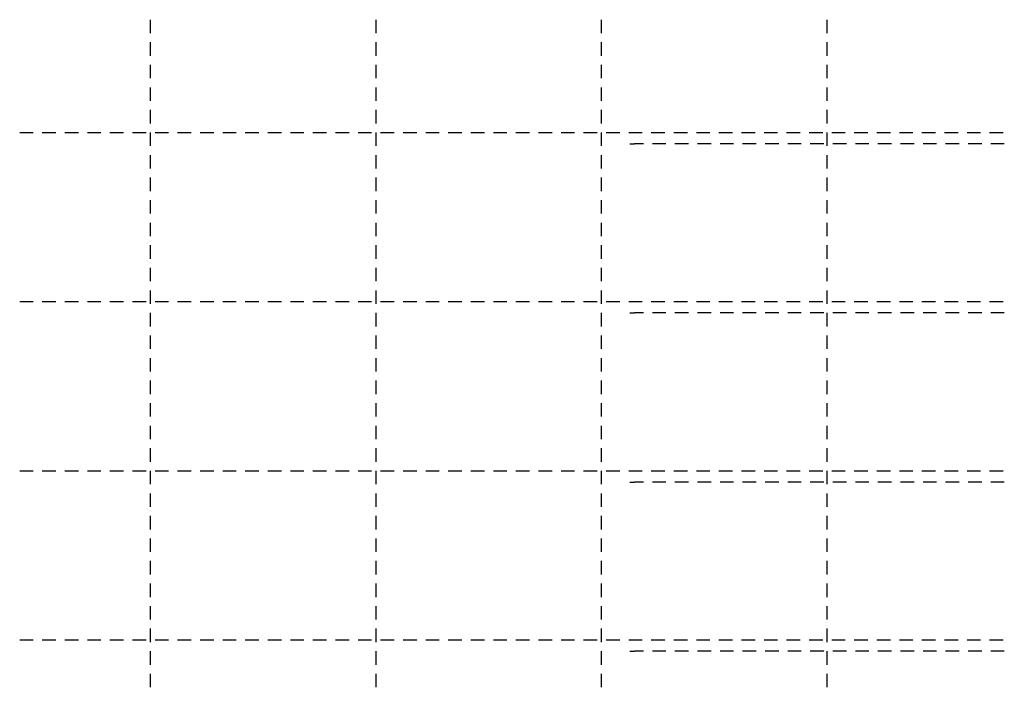
# Model space of a CAD drawing. Units: millimetres. Extents: x -83014 to -67264, y -36588 to -19738.
# Drawn here: x -77054 to -76181, y -30978 to -30386 of the extents above; entities that cross this region are included whole.
import ezdxf

# ---------------------------------------------------------------- set-up
doc = ezdxf.new("R2010")
doc.units = ezdxf.units.MM
doc.header["$LTSCALE"] = 20
doc.layers.add('P_PŘÍČNÉ-HORNÍ', color=31, linetype='Continuous')

msp = doc.modelspace()

# ---------------------------------------------------------------- linework, layer by layer
at = {"layer": 'P_PŘÍČNÉ-HORNÍ'}
for points in [[(-76937.6, -30398.07), (-76937.6, -30386.07)], [(-76737.6, -30398.07), (-76737.6, -30386.07)], [(-76537.6, -30398.07), (-76537.6, -30386.07)], [(-76337.6, -30398.07), (-76337.6, -30386.07)], [(-76937.6, -30418.07), (-76937.6, -30406.07)], [(-76737.6, -30418.07), (-76737.6, -30406.07)], [(-76537.6, -30418.07), (-76537.6, -30406.07)], [(-76337.6, -30418.07), (-76337.6, -30406.07)], [(-76937.6, -30438.07), (-76937.6, -30426.07)], [(-76737.6, -30438.07), (-76737.6, -30426.07)], [(-76537.6, -30438.07), (-76537.6, -30426.07)], [(-76337.6, -30438.07), (-76337.6, -30426.07)], [(-76937.6, -30458.07), (-76937.6, -30446.07)], [(-76737.6, -30458.07), (-76737.6, -30446.07)], [(-76537.6, -30458.07), (-76537.6, -30446.07)], [(-76337.6, -30458.07), (-76337.6, -30446.07)], [(-76937.6, -30478.07), (-76937.6, -30466.07)], [(-76737.6, -30478.07), (-76737.6, -30466.07)], [(-76537.6, -30478.07), (-76537.6, -30466.07)], [(-76337.6, -30478.07), (-76337.6, -30466.07)], [(-77053.6, -30486.07), (-77041.6, -30486.07)], [(-77053.6, -30486.07), (-77041.6, -30486.07)], [(-77033.6, -30486.07), (-77021.6, -30486.07)], [(-77033.6, -30486.07), (-77021.6, -30486.07)], [(-77013.6, -30486.07), (-77001.6, -30486.07)], [(-77013.6, -30486.07), (-77001.6, -30486.07)], [(-76993.6, -30486.07), (-76981.6, -30486.07)], [(-76993.6, -30486.07), (-76981.6, -30486.07)], [(-76973.6, -30486.07), (-76961.6, -30486.07)], [(-76973.6, -30486.07), (-76961.6, -30486.07)], [(-76953.6, -30486.07), (-76941.6, -30486.07)], [(-76953.6, -30486.07), (-76941.6, -30486.07)], [(-76937.6, -30498.07), (-76937.6, -30486.07)], [(-76933.6, -30486.07), (-76921.6, -30486.07)], [(-76933.6, -30486.07), (-76921.6, -30486.07)], [(-76913.6, -30486.07), (-76901.6, -30486.07)], [(-76913.6, -30486.07), (-76901.6, -30486.07)], [(-76893.6, -30486.07), (-76881.6, -30486.07)], [(-76893.6, -30486.07), (-76881.6, -30486.07)], [(-76873.6, -30486.07), (-76861.6, -30486.07)], [(-76873.6, -30486.07), (-76861.6, -30486.07)], [(-76853.6, -30486.07), (-76841.6, -30486.07)], [(-76853.6, -30486.07), (-76841.6, -30486.07)], [(-76833.6, -30486.07), (-76821.6, -30486.07)], [(-76833.6, -30486.07), (-76821.6, -30486.07)], [(-76813.6, -30486.07), (-76801.6, -30486.07)], [(-76813.6, -30486.07), (-76801.6, -30486.07)], [(-76793.6, -30486.07), (-76781.6, -30486.07)], [(-76793.6, -30486.07), (-76781.6, -30486.07)], [(-76773.6, -30486.07), (-76761.6, -30486.07)], [(-76773.6, -30486.07), (-76761.6, -30486.07)], [(-76753.6, -30486.07), (-76741.6, -30486.07)], [(-76753.6, -30486.07), (-76741.6, -30486.07)], [(-76737.6, -30498.07), (-76737.6, -30486.07)], [(-76733.6, -30486.07), (-76721.6, -30486.07)], [(-76733.6, -30486.07), (-76721.6, -30486.07)], [(-76713.6, -30486.07), (-76701.6, -30486.07)], [(-76713.6, -30486.07), (-76701.6, -30486.07)], [(-76693.6, -30486.07), (-76681.6, -30486.07)], [(-76693.6, -30486.07), (-76681.6, -30486.07)], [(-76673.6, -30486.07), (-76661.6, -30486.07)], [(-76673.6, -30486.07), (-76661.6, -30486.07)], [(-76653.6, -30486.07), (-76641.6, -30486.07)], [(-76653.6, -30486.07), (-76641.6, -30486.07)], [(-76633.6, -30486.07), (-76621.6, -30486.07)], [(-76633.6, -30486.07), (-76621.6, -30486.07)], [(-76613.6, -30486.07), (-76601.6, -30486.07)], [(-76613.6, -30486.07), (-76601.6, -30486.07)], [(-76593.6, -30486.07), (-76581.6, -30486.07)], [(-76593.6, -30486.07), (-76581.6, -30486.07)], [(-76573.6, -30486.07), (-76561.6, -30486.07)], [(-76573.6, -30486.07), (-76561.6, -30486.07)], [(-76553.6, -30486.07), (-76541.6, -30486.07)], [(-76553.6, -30486.07), (-76541.6, -30486.07)], [(-76537.6, -30498.07), (-76537.6, -30486.07)], [(-76533.6, -30486.07), (-76521.6, -30486.07)], [(-76533.6, -30486.07), (-76521.6, -30486.07)], [(-76513.6, -30486.07), (-76501.6, -30486.07)], [(-76513.6, -30486.07), (-76501.6, -30486.07)], [(-76493.6, -30486.07), (-76481.6, -30486.07)], [(-76493.6, -30486.07), (-76481.6, -30486.07)], [(-76473.6, -30486.07), (-76461.6, -30486.07)], [(-76473.6, -30486.07), (-76461.6, -30486.07)], [(-76453.6, -30486.07), (-76441.6, -30486.07)], [(-76453.6, -30486.07), (-76441.6, -30486.07)], [(-76433.6, -30486.07), (-76421.6, -30486.07)], [(-76433.6, -30486.07), (-76421.6, -30486.07)], [(-76413.6, -30486.07), (-76401.6, -30486.07)], [(-76413.6, -30486.07), (-76401.6, -30486.07)], [(-76393.6, -30486.07), (-76381.6, -30486.07)], [(-76393.6, -30486.07), (-76381.6, -30486.07)], [(-76373.6, -30486.07), (-76361.6, -30486.07)], [(-76373.6, -30486.07), (-76361.6, -30486.07)], [(-76353.6, -30486.07), (-76341.6, -30486.07)], [(-76353.6, -30486.07), (-76341.6, -30486.07)], [(-76337.6, -30498.07), (-76337.6, -30486.07)], [(-76333.6, -30486.07), (-76321.6, -30486.07)], [(-76333.6, -30486.07), (-76321.6, -30486.07)], [(-76313.6, -30486.07), (-76301.6, -30486.07)], [(-76313.6, -30486.07), (-76301.6, -30486.07)], [(-76293.6, -30486.07), (-76281.6, -30486.07)], [(-76293.6, -30486.07), (-76281.6, -30486.07)], [(-76273.6, -30486.07), (-76261.6, -30486.07)], [(-76273.6, -30486.07), (-76261.6, -30486.07)], [(-76253.6, -30486.07), (-76241.6, -30486.07)], [(-76253.6, -30486.07), (-76241.6, -30486.07)], [(-76233.6, -30486.07), (-76221.6, -30486.07)], [(-76233.6, -30486.07), (-76221.6, -30486.07)], [(-76213.6, -30486.07), (-76201.6, -30486.07)], [(-76213.6, -30486.07), (-76201.6, -30486.07)], [(-76193.6, -30486.07), (-76181.6, -30486.07)], [(-76193.6, -30486.07), (-76181.6, -30486.07)], [(-76512.6, -30496.07), (-76508.6, -30496.07)], [(-76500.6, -30496.07), (-76508.6, -30496.07)], [(-76480.6, -30496.07), (-76492.6, -30496.07)], [(-76460.6, -30496.07), (-76472.6, -30496.07)], [(-76440.6, -30496.07), (-76452.6, -30496.07)], [(-76420.6, -30496.07), (-76432.6, -30496.07)], [(-76400.6, -30496.07), (-76412.6, -30496.07)], [(-76380.6, -30496.07), (-76392.6, -30496.07)], [(-76360.6, -30496.07), (-76372.6, -30496.07)], [(-76340.6, -30496.07), (-76352.6, -30496.07)], [(-76320.6, -30496.07), (-76332.6, -30496.07)], [(-76300.6, -30496.07), (-76312.6, -30496.07)], [(-76280.6, -30496.07), (-76292.6, -30496.07)], [(-76260.6, -30496.07), (-76272.6, -30496.07)], [(-76240.6, -30496.07), (-76252.6, -30496.07)], [(-76220.6, -30496.07), (-76232.6, -30496.07)], [(-76200.6, -30496.07), (-76212.6, -30496.07)], [(-76180.6, -30496.07), (-76192.6, -30496.07)], [(-76937.6, -30518.07), (-76937.6, -30506.07)], [(-76737.6, -30518.07), (-76737.6, -30506.07)], [(-76537.6, -30518.07), (-76537.6, -30506.07)], [(-76337.6, -30518.07), (-76337.6, -30506.07)], [(-76937.6, -30538.07), (-76937.6, -30526.07)], [(-76737.6, -30538.07), (-76737.6, -30526.07)], [(-76537.6, -30538.07), (-76537.6, -30526.07)], [(-76337.6, -30538.07), (-76337.6, -30526.07)], [(-76937.6, -30558.07), (-76937.6, -30546.07)], [(-76737.6, -30558.07), (-76737.6, -30546.07)], [(-76537.6, -30558.07), (-76537.6, -30546.07)], [(-76337.6, -30558.07), (-76337.6, -30546.07)], [(-76937.6, -30578.07), (-76937.6, -30566.07)], [(-76737.6, -30578.07), (-76737.6, -30566.07)], [(-76537.6, -30578.07), (-76537.6, -30566.07)], [(-76337.6, -30578.07), (-76337.6, -30566.07)], [(-76937.6, -30598.07), (-76937.6, -30586.07)], [(-76737.6, -30598.07), (-76737.6, -30586.07)], [(-76537.6, -30598.07), (-76537.6, -30586.07)], [(-76337.6, -30598.07), (-76337.6, -30586.07)], [(-76937.6, -30618.07), (-76937.6, -30606.07)], [(-76737.6, -30618.07), (-76737.6, -30606.07)], [(-76537.6, -30618.07), (-76537.6, -30606.07)], [(-76337.6, -30618.07), (-76337.6, -30606.07)], [(-76937.6, -30638.07), (-76937.6, -30626.07)], [(-76737.6, -30638.07), (-76737.6, -30626.07)], [(-76537.6, -30638.07), (-76537.6, -30626.07)], [(-76337.6, -30638.07), (-76337.6, -30626.07)], [(-77053.6, -30636.07), (-77041.6, -30636.07)], [(-77053.6, -30636.07), (-77041.6, -30636.07)], [(-77033.6, -30636.07), (-77021.6, -30636.07)], [(-77033.6, -30636.07), (-77021.6, -30636.07)], [(-77013.6, -30636.07), (-77001.6, -30636.07)], [(-77013.6, -30636.07), (-77001.6, -30636.07)], [(-76993.6, -30636.07), (-76981.6, -30636.07)], [(-76993.6, -30636.07), (-76981.6, -30636.07)], [(-76973.6, -30636.07), (-76961.6, -30636.07)], [(-76973.6, -30636.07), (-76961.6, -30636.07)], [(-76953.6, -30636.07), (-76941.6, -30636.07)], [(-76953.6, -30636.07), (-76941.6, -30636.07)], [(-76933.6, -30636.07), (-76921.6, -30636.07)], [(-76933.6, -30636.07), (-76921.6, -30636.07)], [(-76913.6, -30636.07), (-76901.6, -30636.07)], [(-76913.6, -30636.07), (-76901.6, -30636.07)], [(-76893.6, -30636.07), (-76881.6, -30636.07)], [(-76893.6, -30636.07), (-76881.6, -30636.07)], [(-76873.6, -30636.07), (-76861.6, -30636.07)], [(-76873.6, -30636.07), (-76861.6, -30636.07)], [(-76853.6, -30636.07), (-76841.6, -30636.07)], [(-76853.6, -30636.07), (-76841.6, -30636.07)], [(-76833.6, -30636.07), (-76821.6, -30636.07)], [(-76833.6, -30636.07), (-76821.6, -30636.07)], [(-76813.6, -30636.07), (-76801.6, -30636.07)], [(-76813.6, -30636.07), (-76801.6, -30636.07)], [(-76793.6, -30636.07), (-76781.6, -30636.07)], [(-76793.6, -30636.07), (-76781.6, -30636.07)], [(-76773.6, -30636.07), (-76761.6, -30636.07)], [(-76773.6, -30636.07), (-76761.6, -30636.07)], [(-76753.6, -30636.07), (-76741.6, -30636.07)], [(-76753.6, -30636.07), (-76741.6, -30636.07)], [(-76733.6, -30636.07), (-76721.6, -30636.07)], [(-76733.6, -30636.07), (-76721.6, -30636.07)], [(-76713.6, -30636.07), (-76701.6, -30636.07)], [(-76713.6, -30636.07), (-76701.6, -30636.07)], [(-76693.6, -30636.07), (-76681.6, -30636.07)], [(-76693.6, -30636.07), (-76681.6, -30636.07)], [(-76673.6, -30636.07), (-76661.6, -30636.07)], [(-76673.6, -30636.07), (-76661.6, -30636.07)], [(-76653.6, -30636.07), (-76641.6, -30636.07)], [(-76653.6, -30636.07), (-76641.6, -30636.07)], [(-76633.6, -30636.07), (-76621.6, -30636.07)], [(-76633.6, -30636.07), (-76621.6, -30636.07)], [(-76613.6, -30636.07), (-76601.6, -30636.07)], [(-76613.6, -30636.07), (-76601.6, -30636.07)], [(-76593.6, -30636.07), (-76581.6, -30636.07)], [(-76593.6, -30636.07), (-76581.6, -30636.07)], [(-76573.6, -30636.07), (-76561.6, -30636.07)], [(-76573.6, -30636.07), (-76561.6, -30636.07)], [(-76553.6, -30636.07), (-76541.6, -30636.07)], [(-76553.6, -30636.07), (-76541.6, -30636.07)], [(-76533.6, -30636.07), (-76521.6, -30636.07)], [(-76533.6, -30636.07), (-76521.6, -30636.07)], [(-76513.6, -30636.07), (-76501.6, -30636.07)], [(-76513.6, -30636.07), (-76501.6, -30636.07)], [(-76493.6, -30636.07), (-76481.6, -30636.07)], [(-76493.6, -30636.07), (-76481.6, -30636.07)], [(-76473.6, -30636.07), (-76461.6, -30636.07)], [(-76473.6, -30636.07), (-76461.6, -30636.07)], [(-76453.6, -30636.07), (-76441.6, -30636.07)], [(-76453.6, -30636.07), (-76441.6, -30636.07)], [(-76433.6, -30636.07), (-76421.6, -30636.07)], [(-76433.6, -30636.07), (-76421.6, -30636.07)], [(-76413.6, -30636.07), (-76401.6, -30636.07)], [(-76413.6, -30636.07), (-76401.6, -30636.07)], [(-76393.6, -30636.07), (-76381.6, -30636.07)], [(-76393.6, -30636.07), (-76381.6, -30636.07)], [(-76373.6, -30636.07), (-76361.6, -30636.07)], [(-76373.6, -30636.07), (-76361.6, -30636.07)], [(-76353.6, -30636.07), (-76341.6, -30636.07)], [(-76353.6, -30636.07), (-76341.6, -30636.07)], [(-76333.6, -30636.07), (-76321.6, -30636.07)], [(-76333.6, -30636.07), (-76321.6, -30636.07)], [(-76313.6, -30636.07), (-76301.6, -30636.07)], [(-76313.6, -30636.07), (-76301.6, -30636.07)], [(-76293.6, -30636.07), (-76281.6, -30636.07)], [(-76293.6, -30636.07), (-76281.6, -30636.07)], [(-76273.6, -30636.07), (-76261.6, -30636.07)], [(-76273.6, -30636.07), (-76261.6, -30636.07)], [(-76253.6, -30636.07), (-76241.6, -30636.07)], [(-76253.6, -30636.07), (-76241.6, -30636.07)], [(-76233.6, -30636.07), (-76221.6, -30636.07)], [(-76233.6, -30636.07), (-76221.6, -30636.07)], [(-76213.6, -30636.07), (-76201.6, -30636.07)], [(-76213.6, -30636.07), (-76201.6, -30636.07)], [(-76193.6, -30636.07), (-76181.6, -30636.07)], [(-76193.6, -30636.07), (-76181.6, -30636.07)], [(-76937.6, -30658.07), (-76937.6, -30646.07)], [(-76737.6, -30658.07), (-76737.6, -30646.07)], [(-76537.6, -30658.07), (-76537.6, -30646.07)], [(-76512.6, -30646.07), (-76508.6, -30646.07)], [(-76500.6, -30646.07), (-76508.6, -30646.07)], [(-76480.6, -30646.07), (-76492.6, -30646.07)], [(-76460.6, -30646.07), (-76472.6, -30646.07)], [(-76440.6, -30646.07), (-76452.6, -30646.07)], [(-76420.6, -30646.07), (-76432.6, -30646.07)], [(-76400.6, -30646.07), (-76412.6, -30646.07)], [(-76380.6, -30646.07), (-76392.6, -30646.07)], [(-76360.6, -30646.07), (-76372.6, -30646.07)], [(-76340.6, -30646.07), (-76352.6, -30646.07)], [(-76337.6, -30658.07), (-76337.6, -30646.07)], [(-76320.6, -30646.07), (-76332.6, -30646.07)], [(-76300.6, -30646.07), (-76312.6, -30646.07)], [(-76280.6, -30646.07), (-76292.6, -30646.07)], [(-76260.6, -30646.07), (-76272.6, -30646.07)], [(-76240.6, -30646.07), (-76252.6, -30646.07)], [(-76220.6, -30646.07), (-76232.6, -30646.07)], [(-76200.6, -30646.07), (-76212.6, -30646.07)], [(-76180.6, -30646.07), (-76192.6, -30646.07)], [(-76937.6, -30678.07), (-76937.6, -30666.07)], [(-76737.6, -30678.07), (-76737.6, -30666.07)], [(-76537.6, -30678.07), (-76537.6, -30666.07)], [(-76337.6, -30678.07), (-76337.6, -30666.07)], [(-76937.6, -30698.07), (-76937.6, -30686.07)], [(-76737.6, -30698.07), (-76737.6, -30686.07)], [(-76537.6, -30698.07), (-76537.6, -30686.07)], [(-76337.6, -30698.07), (-76337.6, -30686.07)], [(-76937.6, -30718.07), (-76937.6, -30706.07)], [(-76737.6, -30718.07), (-76737.6, -30706.07)], [(-76537.6, -30718.07), (-76537.6, -30706.07)], [(-76337.6, -30718.07), (-76337.6, -30706.07)], [(-76937.6, -30738.07), (-76937.6, -30726.07)], [(-76737.6, -30738.07), (-76737.6, -30726.07)], [(-76537.6, -30738.07), (-76537.6, -30726.07)], [(-76337.6, -30738.07), (-76337.6, -30726.07)], [(-76937.6, -30758.07), (-76937.6, -30746.07)], [(-76737.6, -30758.07), (-76737.6, -30746.07)], [(-76537.6, -30758.07), (-76537.6, -30746.07)], [(-76337.6, -30758.07), (-76337.6, -30746.07)], [(-76937.6, -30778.07), (-76937.6, -30766.07)], [(-76737.6, -30778.07), (-76737.6, -30766.07)], [(-76537.6, -30778.07), (-76537.6, -30766.07)], [(-76337.6, -30778.07), (-76337.6, -30766.07)], [(-77053.6, -30786.07), (-77041.6, -30786.07)], [(-77053.6, -30786.07), (-77041.6, -30786.07)], [(-77033.6, -30786.07), (-77021.6, -30786.07)], [(-77033.6, -30786.07), (-77021.6, -30786.07)], [(-77013.6, -30786.07), (-77001.6, -30786.07)], [(-77013.6, -30786.07), (-77001.6, -30786.07)], [(-76993.6, -30786.07), (-76981.6, -30786.07)], [(-76993.6, -30786.07), (-76981.6, -30786.07)], [(-76973.6, -30786.07), (-76961.6, -30786.07)], [(-76973.6, -30786.07), (-76961.6, -30786.07)], [(-76953.6, -30786.07), (-76941.6, -30786.07)], [(-76953.6, -30786.07), (-76941.6, -30786.07)], [(-76937.6, -30798.07), (-76937.6, -30786.07)], [(-76933.6, -30786.07), (-76921.6, -30786.07)], [(-76933.6, -30786.07), (-76921.6, -30786.07)], [(-76913.6, -30786.07), (-76901.6, -30786.07)], [(-76913.6, -30786.07), (-76901.6, -30786.07)], [(-76893.6, -30786.07), (-76881.6, -30786.07)], [(-76893.6, -30786.07), (-76881.6, -30786.07)], [(-76873.6, -30786.07), (-76861.6, -30786.07)], [(-76873.6, -30786.07), (-76861.6, -30786.07)], [(-76853.6, -30786.07), (-76841.6, -30786.07)], [(-76853.6, -30786.07), (-76841.6, -30786.07)], [(-76833.6, -30786.07), (-76821.6, -30786.07)], [(-76833.6, -30786.07), (-76821.6, -30786.07)], [(-76813.6, -30786.07), (-76801.6, -30786.07)], [(-76813.6, -30786.07), (-76801.6, -30786.07)], [(-76793.6, -30786.07), (-76781.6, -30786.07)], [(-76793.6, -30786.07), (-76781.6, -30786.07)], [(-76773.6, -30786.07), (-76761.6, -30786.07)], [(-76773.6, -30786.07), (-76761.6, -30786.07)], [(-76753.6, -30786.07), (-76741.6, -30786.07)], [(-76753.6, -30786.07), (-76741.6, -30786.07)], [(-76737.6, -30798.07), (-76737.6, -30786.07)], [(-76733.6, -30786.07), (-76721.6, -30786.07)], [(-76733.6, -30786.07), (-76721.6, -30786.07)], [(-76713.6, -30786.07), (-76701.6, -30786.07)], [(-76713.6, -30786.07), (-76701.6, -30786.07)], [(-76693.6, -30786.07), (-76681.6, -30786.07)], [(-76693.6, -30786.07), (-76681.6, -30786.07)], [(-76673.6, -30786.07), (-76661.6, -30786.07)], [(-76673.6, -30786.07), (-76661.6, -30786.07)], [(-76653.6, -30786.07), (-76641.6, -30786.07)], [(-76653.6, -30786.07), (-76641.6, -30786.07)], [(-76633.6, -30786.07), (-76621.6, -30786.07)], [(-76633.6, -30786.07), (-76621.6, -30786.07)], [(-76613.6, -30786.07), (-76601.6, -30786.07)], [(-76613.6, -30786.07), (-76601.6, -30786.07)], [(-76593.6, -30786.07), (-76581.6, -30786.07)], [(-76593.6, -30786.07), (-76581.6, -30786.07)], [(-76573.6, -30786.07), (-76561.6, -30786.07)], [(-76573.6, -30786.07), (-76561.6, -30786.07)], [(-76553.6, -30786.07), (-76541.6, -30786.07)], [(-76553.6, -30786.07), (-76541.6, -30786.07)], [(-76537.6, -30798.07), (-76537.6, -30786.07)], [(-76533.6, -30786.07), (-76521.6, -30786.07)], [(-76533.6, -30786.07), (-76521.6, -30786.07)], [(-76513.6, -30786.07), (-76501.6, -30786.07)], [(-76513.6, -30786.07), (-76501.6, -30786.07)], [(-76493.6, -30786.07), (-76481.6, -30786.07)], [(-76493.6, -30786.07), (-76481.6, -30786.07)], [(-76473.6, -30786.07), (-76461.6, -30786.07)], [(-76473.6, -30786.07), (-76461.6, -30786.07)], [(-76453.6, -30786.07), (-76441.6, -30786.07)], [(-76453.6, -30786.07), (-76441.6, -30786.07)], [(-76433.6, -30786.07), (-76421.6, -30786.07)], [(-76433.6, -30786.07), (-76421.6, -30786.07)], [(-76413.6, -30786.07), (-76401.6, -30786.07)], [(-76413.6, -30786.07), (-76401.6, -30786.07)], [(-76393.6, -30786.07), (-76381.6, -30786.07)], [(-76393.6, -30786.07), (-76381.6, -30786.07)], [(-76373.6, -30786.07), (-76361.6, -30786.07)], [(-76373.6, -30786.07), (-76361.6, -30786.07)], [(-76353.6, -30786.07), (-76341.6, -30786.07)], [(-76353.6, -30786.07), (-76341.6, -30786.07)], [(-76337.6, -30798.07), (-76337.6, -30786.07)], [(-76333.6, -30786.07), (-76321.6, -30786.07)], [(-76333.6, -30786.07), (-76321.6, -30786.07)], [(-76313.6, -30786.07), (-76301.6, -30786.07)], [(-76313.6, -30786.07), (-76301.6, -30786.07)], [(-76293.6, -30786.07), (-76281.6, -30786.07)], [(-76293.6, -30786.07), (-76281.6, -30786.07)], [(-76273.6, -30786.07), (-76261.6, -30786.07)], [(-76273.6, -30786.07), (-76261.6, -30786.07)], [(-76253.6, -30786.07), (-76241.6, -30786.07)], [(-76253.6, -30786.07), (-76241.6, -30786.07)], [(-76233.6, -30786.07), (-76221.6, -30786.07)], [(-76233.6, -30786.07), (-76221.6, -30786.07)], [(-76213.6, -30786.07), (-76201.6, -30786.07)], [(-76213.6, -30786.07), (-76201.6, -30786.07)], [(-76193.6, -30786.07), (-76181.6, -30786.07)], [(-76193.6, -30786.07), (-76181.6, -30786.07)], [(-76512.6, -30796.07), (-76508.6, -30796.07)], [(-76500.6, -30796.07), (-76508.6, -30796.07)], [(-76480.6, -30796.07), (-76492.6, -30796.07)], [(-76460.6, -30796.07), (-76472.6, -30796.07)], [(-76440.6, -30796.07), (-76452.6, -30796.07)], [(-76420.6, -30796.07), (-76432.6, -30796.07)], [(-76400.6, -30796.07), (-76412.6, -30796.07)], [(-76380.6, -30796.07), (-76392.6, -30796.07)], [(-76360.6, -30796.07), (-76372.6, -30796.07)], [(-76340.6, -30796.07), (-76352.6, -30796.07)], [(-76320.6, -30796.07), (-76332.6, -30796.07)], [(-76300.6, -30796.07), (-76312.6, -30796.07)], [(-76280.6, -30796.07), (-76292.6, -30796.07)], [(-76260.6, -30796.07), (-76272.6, -30796.07)], [(-76240.6, -30796.07), (-76252.6, -30796.07)], [(-76220.6, -30796.07), (-76232.6, -30796.07)], [(-76200.6, -30796.07), (-76212.6, -30796.07)], [(-76180.6, -30796.07), (-76192.6, -30796.07)], [(-76937.6, -30818.07), (-76937.6, -30806.07)], [(-76737.6, -30818.07), (-76737.6, -30806.07)], [(-76537.6, -30818.07), (-76537.6, -30806.07)], [(-76337.6, -30818.07), (-76337.6, -30806.07)], [(-76937.6, -30838.07), (-76937.6, -30826.07)], [(-76737.6, -30838.07), (-76737.6, -30826.07)], [(-76537.6, -30838.07), (-76537.6, -30826.07)], [(-76337.6, -30838.07), (-76337.6, -30826.07)], [(-76937.6, -30858.07), (-76937.6, -30846.07)], [(-76737.6, -30858.07), (-76737.6, -30846.07)], [(-76537.6, -30858.07), (-76537.6, -30846.07)], [(-76337.6, -30858.07), (-76337.6, -30846.07)], [(-76937.6, -30878.07), (-76937.6, -30866.07)], [(-76737.6, -30878.07), (-76737.6, -30866.07)], [(-76537.6, -30878.07), (-76537.6, -30866.07)], [(-76337.6, -30878.07), (-76337.6, -30866.07)], [(-76937.6, -30898.07), (-76937.6, -30886.07)], [(-76737.6, -30898.07), (-76737.6, -30886.07)], [(-76537.6, -30898.07), (-76537.6, -30886.07)], [(-76337.6, -30898.07), (-76337.6, -30886.07)], [(-76937.6, -30918.07), (-76937.6, -30906.07)], [(-76737.6, -30918.07), (-76737.6, -30906.07)], [(-76537.6, -30918.07), (-76537.6, -30906.07)], [(-76337.6, -30918.07), (-76337.6, -30906.07)], [(-76937.6, -30938.07), (-76937.6, -30926.07)], [(-76737.6, -30938.07), (-76737.6, -30926.07)], [(-76537.6, -30938.07), (-76537.6, -30926.07)], [(-76337.6, -30938.07), (-76337.6, -30926.07)], [(-77053.6, -30936.07), (-77041.6, -30936.07)], [(-77053.6, -30936.07), (-77041.6, -30936.07)], [(-77033.6, -30936.07), (-77021.6, -30936.07)], [(-77033.6, -30936.07), (-77021.6, -30936.07)], [(-77013.6, -30936.07), (-77001.6, -30936.07)], [(-77013.6, -30936.07), (-77001.6, -30936.07)], [(-76993.6, -30936.07), (-76981.6, -30936.07)], [(-76993.6, -30936.07), (-76981.6, -30936.07)], [(-76973.6, -30936.07), (-76961.6, -30936.07)], [(-76973.6, -30936.07), (-76961.6, -30936.07)], [(-76953.6, -30936.07), (-76941.6, -30936.07)], [(-76953.6, -30936.07), (-76941.6, -30936.07)], [(-76933.6, -30936.07), (-76921.6, -30936.07)], [(-76933.6, -30936.07), (-76921.6, -30936.07)], [(-76913.6, -30936.07), (-76901.6, -30936.07)], [(-76913.6, -30936.07), (-76901.6, -30936.07)], [(-76893.6, -30936.07), (-76881.6, -30936.07)], [(-76893.6, -30936.07), (-76881.6, -30936.07)], [(-76873.6, -30936.07), (-76861.6, -30936.07)], [(-76873.6, -30936.07), (-76861.6, -30936.07)], [(-76853.6, -30936.07), (-76841.6, -30936.07)], [(-76853.6, -30936.07), (-76841.6, -30936.07)], [(-76833.6, -30936.07), (-76821.6, -30936.07)], [(-76833.6, -30936.07), (-76821.6, -30936.07)], [(-76813.6, -30936.07), (-76801.6, -30936.07)], [(-76813.6, -30936.07), (-76801.6, -30936.07)], [(-76793.6, -30936.07), (-76781.6, -30936.07)], [(-76793.6, -30936.07), (-76781.6, -30936.07)], [(-76773.6, -30936.07), (-76761.6, -30936.07)], [(-76773.6, -30936.07), (-76761.6, -30936.07)], [(-76753.6, -30936.07), (-76741.6, -30936.07)], [(-76753.6, -30936.07), (-76741.6, -30936.07)], [(-76733.6, -30936.07), (-76721.6, -30936.07)], [(-76733.6, -30936.07), (-76721.6, -30936.07)], [(-76713.6, -30936.07), (-76701.6, -30936.07)], [(-76713.6, -30936.07), (-76701.6, -30936.07)], [(-76693.6, -30936.07), (-76681.6, -30936.07)], [(-76693.6, -30936.07), (-76681.6, -30936.07)], [(-76673.6, -30936.07), (-76661.6, -30936.07)], [(-76673.6, -30936.07), (-76661.6, -30936.07)], [(-76653.6, -30936.07), (-76641.6, -30936.07)], [(-76653.6, -30936.07), (-76641.6, -30936.07)], [(-76633.6, -30936.07), (-76621.6, -30936.07)], [(-76633.6, -30936.07), (-76621.6, -30936.07)], [(-76613.6, -30936.07), (-76601.6, -30936.07)], [(-76613.6, -30936.07), (-76601.6, -30936.07)], [(-76593.6, -30936.07), (-76581.6, -30936.07)], [(-76593.6, -30936.07), (-76581.6, -30936.07)], [(-76573.6, -30936.07), (-76561.6, -30936.07)], [(-76573.6, -30936.07), (-76561.6, -30936.07)], [(-76553.6, -30936.07), (-76541.6, -30936.07)], [(-76553.6, -30936.07), (-76541.6, -30936.07)], [(-76533.6, -30936.07), (-76521.6, -30936.07)], [(-76533.6, -30936.07), (-76521.6, -30936.07)], [(-76513.6, -30936.07), (-76501.6, -30936.07)], [(-76513.6, -30936.07), (-76501.6, -30936.07)], [(-76493.6, -30936.07), (-76481.6, -30936.07)], [(-76493.6, -30936.07), (-76481.6, -30936.07)], [(-76473.6, -30936.07), (-76461.6, -30936.07)], [(-76473.6, -30936.07), (-76461.6, -30936.07)], [(-76453.6, -30936.07), (-76441.6, -30936.07)], [(-76453.6, -30936.07), (-76441.6, -30936.07)], [(-76433.6, -30936.07), (-76421.6, -30936.07)], [(-76433.6, -30936.07), (-76421.6, -30936.07)], [(-76413.6, -30936.07), (-76401.6, -30936.07)], [(-76413.6, -30936.07), (-76401.6, -30936.07)], [(-76393.6, -30936.07), (-76381.6, -30936.07)], [(-76393.6, -30936.07), (-76381.6, -30936.07)], [(-76373.6, -30936.07), (-76361.6, -30936.07)], [(-76373.6, -30936.07), (-76361.6, -30936.07)], [(-76353.6, -30936.07), (-76341.6, -30936.07)], [(-76353.6, -30936.07), (-76341.6, -30936.07)], [(-76333.6, -30936.07), (-76321.6, -30936.07)], [(-76333.6, -30936.07), (-76321.6, -30936.07)], [(-76313.6, -30936.07), (-76301.6, -30936.07)], [(-76313.6, -30936.07), (-76301.6, -30936.07)], [(-76293.6, -30936.07), (-76281.6, -30936.07)], [(-76293.6, -30936.07), (-76281.6, -30936.07)], [(-76273.6, -30936.07), (-76261.6, -30936.07)], [(-76273.6, -30936.07), (-76261.6, -30936.07)], [(-76253.6, -30936.07), (-76241.6, -30936.07)], [(-76253.6, -30936.07), (-76241.6, -30936.07)], [(-76233.6, -30936.07), (-76221.6, -30936.07)], [(-76233.6, -30936.07), (-76221.6, -30936.07)], [(-76213.6, -30936.07), (-76201.6, -30936.07)], [(-76213.6, -30936.07), (-76201.6, -30936.07)], [(-76193.6, -30936.07), (-76181.6, -30936.07)], [(-76193.6, -30936.07), (-76181.6, -30936.07)], [(-76937.6, -30958.07), (-76937.6, -30946.07)], [(-76737.6, -30958.07), (-76737.6, -30946.07)], [(-76537.6, -30958.07), (-76537.6, -30946.07)], [(-76512.6, -30946.07), (-76508.6, -30946.07)], [(-76500.6, -30946.07), (-76508.6, -30946.07)], [(-76480.6, -30946.07), (-76492.6, -30946.07)], [(-76460.6, -30946.07), (-76472.6, -30946.07)], [(-76440.6, -30946.07), (-76452.6, -30946.07)], [(-76420.6, -30946.07), (-76432.6, -30946.07)], [(-76400.6, -30946.07), (-76412.6, -30946.07)], [(-76380.6, -30946.07), (-76392.6, -30946.07)], [(-76360.6, -30946.07), (-76372.6, -30946.07)], [(-76340.6, -30946.07), (-76352.6, -30946.07)], [(-76337.6, -30958.07), (-76337.6, -30946.07)], [(-76320.6, -30946.07), (-76332.6, -30946.07)], [(-76300.6, -30946.07), (-76312.6, -30946.07)], [(-76280.6, -30946.07), (-76292.6, -30946.07)], [(-76260.6, -30946.07), (-76272.6, -30946.07)], [(-76240.6, -30946.07), (-76252.6, -30946.07)], [(-76220.6, -30946.07), (-76232.6, -30946.07)], [(-76200.6, -30946.07), (-76212.6, -30946.07)], [(-76180.6, -30946.07), (-76192.6, -30946.07)], [(-76937.6, -30978.07), (-76937.6, -30966.07)], [(-76737.6, -30978.07), (-76737.6, -30966.07)], [(-76537.6, -30978.07), (-76537.6, -30966.07)], [(-76337.6, -30978.07), (-76337.6, -30966.07)]]:
    msp.add_lwpolyline(points, dxfattribs=at)

doc.saveas('drawing.dxf')
